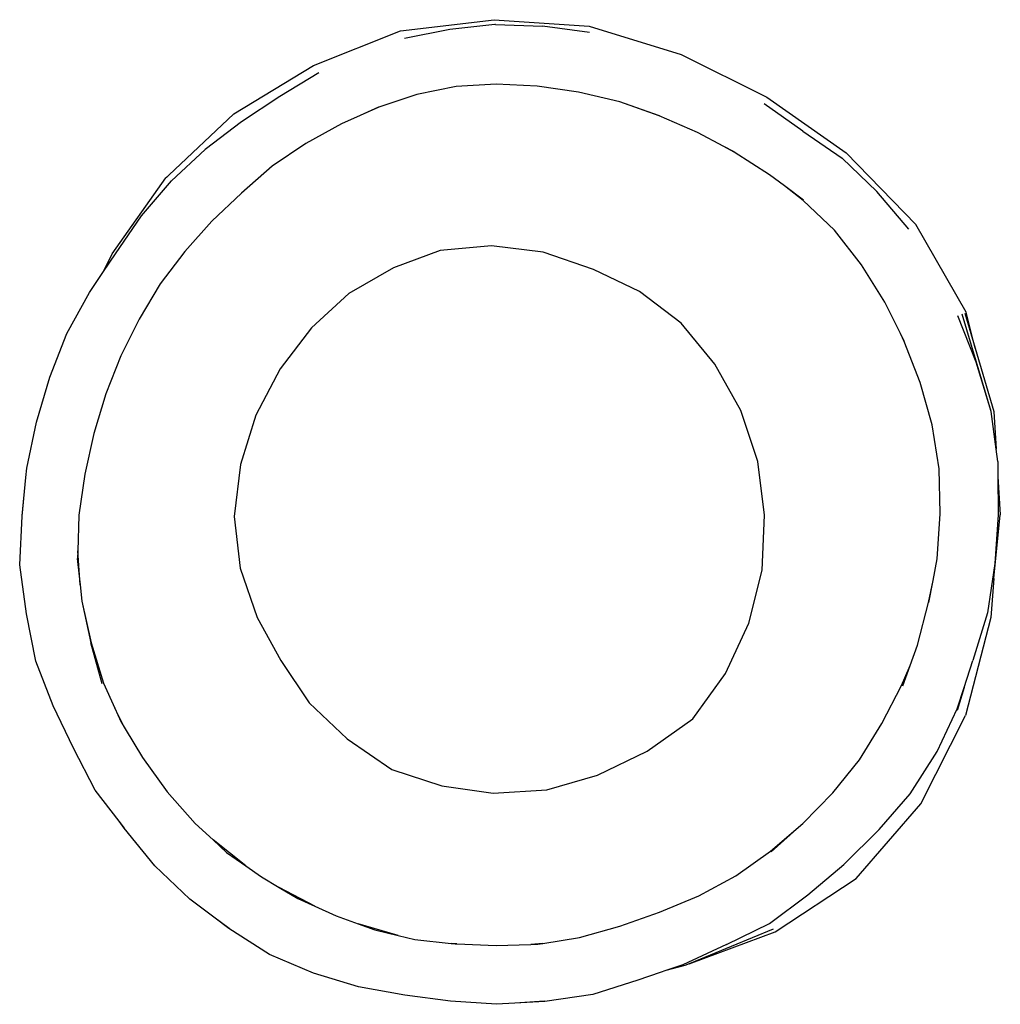
# Model space of a CAD drawing. Extents: x 0.4 to 24.3, y 0 to 24.
import ezdxf

# ---------------------------------------------------------------- set-up
doc = ezdxf.new("R2010")
doc.units = 0
doc.header["$MEASUREMENT"] = 0
doc.layers.get('0').update_dxf_attribs({"linetype": 'CONTINUOUS'})

msp = doc.modelspace()

# ---------------------------------------------------------------- linework, layer by layer
for p, q in [((9.659, 23.726), (11.938, 24)), ((11.938, 24), (14.252, 23.842)), ((11.954, 23.883), (10.859, 23.757)), ((11.965, 23.884), (11.954, 23.883)), ((11.968, 23.884), (11.965, 23.884)), ((11.969, 23.884), (11.968, 23.884)), ((11.969, 23.884), (13.114, 23.846)), ((14.267, 23.691), (13.114, 23.846)), ((14.252, 23.842), (16.496, 23.155)), ((7.539, 22.885), (9.659, 23.726)), ((10.859, 23.757), (9.756, 23.541)), ((16.496, 23.155), (18.582, 22.114)), ((5.595, 21.702), (7.539, 22.885)), ((7.67, 22.708), (6.721, 22.13)), ((11.013, 22.373), (10.057, 22.176)), ((11.988, 22.43), (11.013, 22.373)), ((12.987, 22.38), (11.988, 22.43)), ((13.997, 22.234), (12.987, 22.38)), ((6.721, 22.13), (5.78, 21.513)), ((10.057, 22.176), (9.127, 21.864)), ((15, 21.999), (13.997, 22.234)), ((18.582, 22.114), (20.514, 20.753)), ((9.123, 21.867), (8.672, 21.665)), ((9.127, 21.864), (8.672, 21.665)), ((15.964, 21.655), (15, 21.999)), ((15.968, 21.659), (15, 21.999)), ((19.465, 21.285), (18.521, 21.948)), ((4.014, 20.21), (5.595, 21.702)), ((8.672, 21.665), (8.221, 21.463)), ((16.897, 21.251), (15.964, 21.655)), ((5.78, 21.513), (4.901, 20.838)), ((8.221, 21.463), (7.35, 20.984)), ((17.539, 20.91), (16.897, 21.251)), ((19.465, 21.285), (20.422, 20.626)), ((7.35, 20.984), (6.528, 20.433)), ((17.792, 20.772), (17.539, 20.91)), ((17.792, 20.776), (17.539, 20.91)), ((4.08, 20.071), (4.901, 20.838)), ((18.648, 20.221), (17.792, 20.772)), ((22.215, 19.01), (20.514, 20.753)), ((6.528, 20.433), (5.784, 19.77)), ((20.422, 20.626), (21.266, 19.816)), ((4.014, 20.21), (3.941, 20.144)), ((3.956, 20.155), (4.014, 20.21)), ((19.012, 19.95), (18.648, 20.221)), ((2.63, 18.289), (3.941, 20.144)), ((3.347, 19.222), (4.08, 20.071)), ((19.469, 19.596), (19.012, 19.95)), ((19.477, 19.604), (19.012, 19.95)), ((5.784, 19.77), (5.059, 19.087)), ((22.045, 18.895), (21.266, 19.816)), ((20.233, 18.868), (19.469, 19.596)), ((2.711, 18.293), (3.347, 19.222)), ((5.059, 19.087), (4.4, 18.347)), ((23.445, 16.87), (22.215, 19.01)), ((20.892, 18.023), (20.233, 18.868)), ((11.873, 18.49), (10.627, 18.37)), ((13.138, 18.332), (11.873, 18.49)), ((2.422, 17.859), (2.711, 18.293)), ((2.422, 17.859), (2.63, 18.289)), ((4.4, 18.347), (3.798, 17.56)), ((10.627, 18.37), (9.486, 17.954)), ((14.364, 17.907), (13.138, 18.332)), ((21.463, 17.113), (20.892, 18.023)), ((2.082, 17.348), (2.422, 17.859)), ((9.486, 17.954), (8.402, 17.329)), ((15.478, 17.371), (14.364, 17.907)), ((3.798, 17.56), (3.293, 16.7)), ((1.523, 16.353), (2.082, 17.348)), ((8.402, 17.329), (7.492, 16.492)), ((16.496, 16.604), (15.478, 17.371)), ((21.841, 16.347), (21.463, 17.113)), ((24.054, 14.449), (23.344, 16.82)), ((23.41, 16.847), (23.661, 15.996)), ((23.661, 15.996), (23.445, 16.87)), ((3.293, 16.7), (2.846, 15.81)), ((17.314, 15.601), (16.496, 16.604)), ((23.688, 15.652), (23.236, 16.781)), ((1.114, 15.285), (1.523, 16.353)), ((7.492, 16.492), (6.725, 15.486)), ((21.933, 16.153), (21.841, 16.347)), ((21.937, 16.153), (21.841, 16.347)), ((22.323, 15.154), (21.933, 16.153)), ((23.661, 15.996), (24.116, 14.452)), ((2.846, 15.81), (2.476, 14.877)), ((17.954, 14.476), (17.314, 15.601)), ((24.054, 14.449), (23.688, 15.652)), ((6.725, 15.486), (6.131, 14.36)), ((0.787, 14.186), (1.114, 15.285)), ((22.616, 14.121), (22.323, 15.154)), ((2.476, 14.877), (2.183, 13.913)), ((18.366, 13.234), (17.954, 14.476)), ((24.174, 13.529), (24.054, 14.449)), ((24.116, 14.452), (24.174, 13.529)), ((0.551, 13.068), (0.787, 14.186)), ((6.131, 14.36), (5.761, 13.161)), ((22.785, 13.049), (22.616, 14.121)), ((2.183, 13.913), (1.963, 12.925)), ((24.212, 13.234), (24.174, 13.529)), ((18.528, 11.923), (18.366, 13.234)), ((24.212, 13.234), (24.215, 12.862)), ((0.529, 12.837), (0.551, 13.068)), ((5.761, 13.161), (5.603, 11.888)), ((22.808, 11.962), (22.785, 13.049)), ((0.436, 11.9), (0.529, 12.837)), ((0.44, 11.907), (0.529, 12.837)), ((1.963, 12.925), (1.821, 11.919)), ((24.215, 12.862), (24.274, 11.934)), ((24.215, 12.862), (24.224, 11.985)), ((0.378, 10.712), (0.436, 11.9)), ((1.82, 11.915), (1.795, 11.056)), ((5.603, 11.888), (5.749, 10.627)), ((18.467, 10.581), (18.528, 11.923)), ((22.735, 10.862), (22.808, 11.958)), ((24.118, 10.376), (24.274, 11.934)), ((24.22, 11.931), (24.143, 10.747)), ((24.224, 11.985), (24.22, 11.931)), ((1.795, 11.056), (1.789, 10.87)), ((1.849, 10.222), (1.795, 11.056)), ((1.782, 10.87), (1.834, 10.359)), ((1.789, 10.87), (1.834, 10.359)), ((22.635, 10.328), (22.735, 10.862)), ((0.544, 9.521), (0.378, 10.712)), ((5.749, 10.627), (6.166, 9.432)), ((18.146, 9.289), (18.467, 10.581)), ((24.143, 10.747), (23.961, 9.54)), ((1.834, 10.359), (1.849, 10.222)), ((22.527, 9.794), (22.635, 10.328)), ((22.535, 9.794), (22.635, 10.328)), ((24.118, 10.376), (24.042, 9.432)), ((1.849, 10.222), (1.89, 9.825)), ((1.89, 9.825), (2.117, 8.811)), ((1.89, 9.825), (2.109, 8.807)), ((22.253, 8.757), (22.527, 9.794)), ((0.775, 8.368), (0.544, 9.521)), ((6.166, 9.432), (6.744, 8.379)), ((24.042, 9.432), (23.425, 7.041)), ((23.961, 9.54), (23.607, 8.379)), ((17.576, 8.063), (18.146, 9.289)), ((2.387, 7.812), (2.109, 8.807)), ((2.117, 8.811), (2.422, 7.824)), ((22.074, 8.26), (22.253, 8.757)), ((1.192, 7.276), (0.775, 8.368)), ((6.744, 8.379), (7.434, 7.35)), ((21.868, 7.77), (22.074, 8.26)), ((21.895, 7.762), (22.074, 8.26)), ((23.393, 7.722), (23.607, 8.379)), ((16.778, 6.96), (17.576, 8.063)), ((2.422, 7.824), (2.698, 7.215)), ((21.386, 6.844), (21.868, 7.77)), ((23.393, 7.722), (23.225, 7.164)), ((23.225, 7.203), (23.393, 7.722)), ((1.693, 6.243), (1.192, 7.276)), ((2.951, 6.716), (2.698, 7.215)), ((2.698, 7.215), (2.846, 6.891)), ((7.434, 7.35), (8.356, 6.47)), ((22.739, 6.162), (23.225, 7.203)), ((15.667, 6.173), (16.778, 6.96)), ((22.338, 4.886), (23.425, 7.041)), ((2.846, 6.891), (2.951, 6.716)), ((20.846, 5.961), (21.386, 6.844)), ((2.951, 6.716), (3.37, 6.015)), ((2.217, 5.221), (1.693, 6.243)), ((8.356, 6.47), (9.447, 5.726)), ((3.37, 6.015), (3.972, 5.182)), ((14.456, 5.584), (15.667, 6.173)), ((22.08, 5.132), (22.739, 6.162)), ((20.194, 5.152), (20.846, 5.961)), ((9.447, 5.726), (10.666, 5.329)), ((13.222, 5.225), (14.456, 5.584)), ((10.666, 5.329), (11.919, 5.144)), ((2.801, 4.461), (2.217, 5.221)), ((3.972, 5.182), (4.654, 4.407)), ((11.919, 5.144), (13.222, 5.225)), ((19.465, 4.407), (20.194, 5.152)), ((21.32, 4.261), (22.08, 5.132)), ((20.765, 3.069), (22.338, 4.886)), ((2.927, 4.292), (2.801, 4.461)), ((2.931, 4.292), (2.801, 4.461)), ((4.654, 4.407), (5.089, 4.006)), ((18.675, 3.729), (19.465, 4.407)), ((18.686, 3.713), (19.465, 4.407)), ((3.667, 3.378), (2.927, 4.292)), ((20.464, 3.409), (21.32, 4.261)), ((5.891, 3.372), (5.089, 4.006)), ((5.089, 4.006), (5.418, 3.702)), ((5.418, 3.702), (5.891, 3.372)), ((17.83, 3.135), (18.675, 3.729)), ((4.527, 2.56), (3.667, 3.378)), ((5.891, 3.372), (6.27, 3.108)), ((19.581, 2.668), (20.464, 3.409)), ((16.924, 2.641), (17.83, 3.135)), ((6.27, 3.108), (6.702, 2.849)), ((18.787, 1.766), (20.765, 3.069)), ((7.572, 2.39), (6.702, 2.849)), ((6.702, 2.849), (7.157, 2.576)), ((15.968, 2.248), (16.924, 2.641)), ((18.648, 1.967), (19.581, 2.668)), ((5.108, 2.127), (4.527, 2.56)), ((7.157, 2.576), (7.572, 2.39)), ((7.572, 2.39), (8.086, 2.159)), ((15.004, 1.905), (15.968, 2.248)), ((5.476, 1.847), (5.108, 2.127)), ((5.479, 1.851), (5.108, 2.127)), ((8.086, 2.159), (8.625, 1.964)), ((9.599, 1.679), (8.625, 1.964)), ((8.625, 1.964), (9.031, 1.816)), ((17.599, 1.454), (18.648, 1.967)), ((6.467, 1.215), (5.476, 1.847)), ((9.031, 1.816), (9.599, 1.679)), ((14.017, 1.627), (15.004, 1.905)), ((18.74, 1.832), (16.694, 0.99)), ((16.694, 0.99), (18.787, 1.766)), ((9.599, 1.679), (10.003, 1.581)), ((10.003, 1.581), (10.894, 1.483)), ((11.033, 1.471), (10.894, 1.483)), ((10.894, 1.483), (10.99, 1.473)), ((10.99, 1.473), (11.033, 1.471)), ((11.033, 1.471), (11.985, 1.434)), ((11.985, 1.434), (12.835, 1.46)), ((13.125, 1.485), (12.835, 1.46)), ((12.835, 1.46), (13.003, 1.465)), ((13.003, 1.465), (13.125, 1.485)), ((13.125, 1.485), (14.017, 1.627)), ((17.599, 1.454), (16.535, 0.96)), ((7.539, 0.756), (6.467, 1.215)), ((16.535, 0.964), (16.12, 0.821)), ((16.535, 0.96), (16.12, 0.821)), ((16.694, 0.99), (16.585, 0.945)), ((8.638, 0.424), (7.539, 0.756)), ((15.987, 0.777), (15.44, 0.59)), ((16.12, 0.821), (15.987, 0.777)), ((16.585, 0.945), (16.12, 0.821)), ((15.44, 0.59), (14.341, 0.239)), ((9.76, 0.224), (8.638, 0.424)), ((10.874, 0.077), (9.76, 0.224)), ((12, 0), (10.874, 0.077)), ((12.444, 0.029), (12, 0)), ((13.168, 0.077), (12.444, 0.029)), ((13.176, 0.066), (12.444, 0.029)), ((14.341, 0.239), (13.176, 0.066))]:
    msp.add_line(p, q)

doc.saveas('drawing.dxf')
